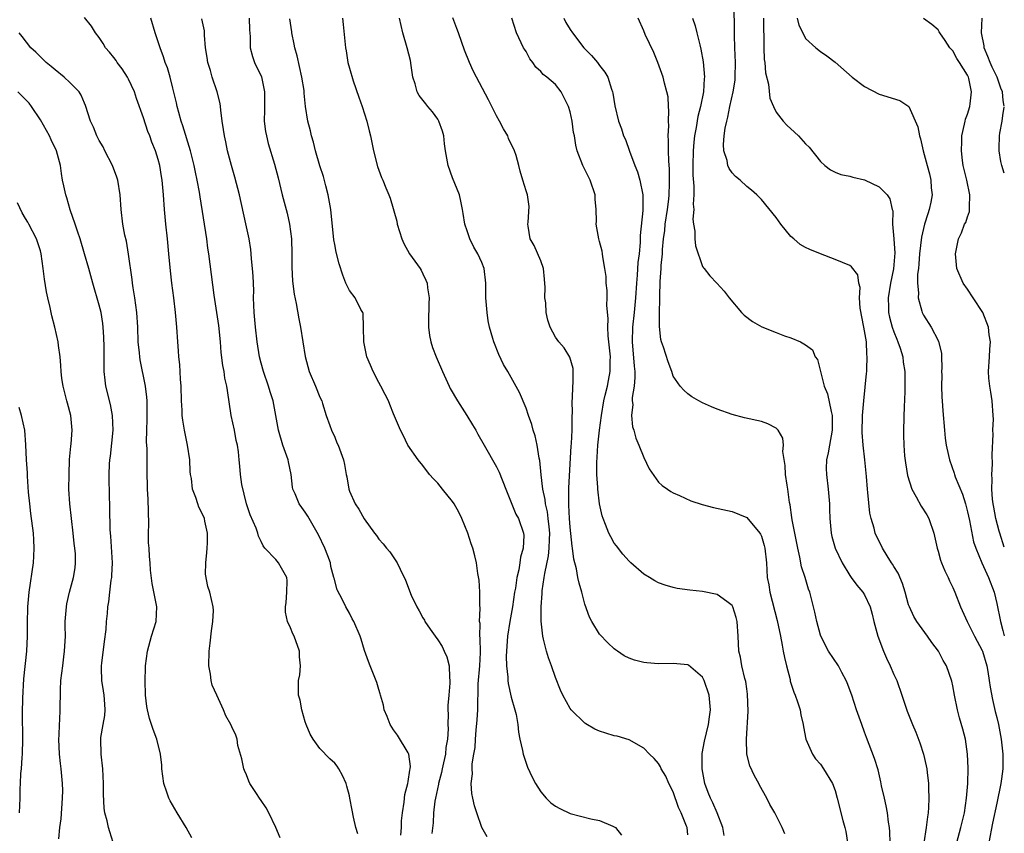
# Model space of a CAD drawing. Units: inches. Extents: x 2626159 to 2628000, y 1434000 to 1437000.
# Drawn here: x 2627866 to 2628000, y 1434822 to 1434933 of the extents above; entities that cross this region are included whole.
import ezdxf

# ---------------------------------------------------------------- set-up
doc = ezdxf.new("R2010")
doc.units = ezdxf.units.IN
doc.header["$MEASUREMENT"] = 0
doc.layers.add('LD26251434_2ft', color=207, linetype='Continuous')

msp = doc.modelspace()

# ---------------------------------------------------------------- linework, layer by layer
at = {"layer": 'LD26251434_2ft'}
for points, elevation in [([(2627993.57, 1434821), (2627994.11, 1434823), (2627994.57, 1434825), (2627994.88, 1434827), (2627995.05, 1434829), (2627995.1, 1434831.1), (2627995.02, 1434833), (2627994.72, 1434835), (2627994.37, 1434836.37), (2627993.93, 1434837.93), (2627993.62, 1434839), (2627993.21, 1434841), (2627993, 1434842.28), (2627992.89, 1434842.89), (2627992.15, 1434845), (2627991.7, 1434845.7), (2627991.04, 1434847), (2627990.14, 1434848.14), (2627989.57, 1434849), (2627988.13, 1434851), (2627987.7, 1434851.7), (2627987.1, 1434853), (2627987, 1434853.28), (2627986.52, 1434855), (2627986.16, 1434856.16), (2627985.56, 1434857.56), (2627985, 1434858.49), (2627984.82, 1434858.82), (2627984.68, 1434859), (2627984.08, 1434859.92), (2627983.43, 1434861), (2627983.31, 1434861.31), (2627983, 1434861.89), (2627982.47, 1434863), (2627982.32, 1434863.69), (2627981.92, 1434865), (2627981.73, 1434865.73), (2627981.46, 1434868.54), (2627981.39, 1434869), (2627981.27, 1434870.73), (2627981.06, 1434873), (2627980.81, 1434875), (2627980.68, 1434876.68), (2627980.75, 1434879), (2627980.91, 1434881), (2627981.29, 1434884.71), (2627981.31, 1434885), (2627981.3, 1434885.3), (2627981.38, 1434887), (2627981.33, 1434887.33), (2627981.25, 1434889), (2627980.9, 1434891), (2627980.39, 1434893.61), (2627980.32, 1434895), (2627980.42, 1434896.42), (2627980.23, 1434897), (2627980.11, 1434898.11), (2627979.23, 1434899.23), (2627979, 1434899.39), (2627977, 1434900.2), (2627975, 1434900.96), (2627973.58, 1434901.58), (2627973, 1434901.86), (2627972.27, 1434902.27), (2627971.38, 1434903), (2627971, 1434903.33), (2627969.64, 1434905), (2627969, 1434905.92), (2627967, 1434908.38), (2627966.37, 1434909), (2627965.63, 1434909.63), (2627965, 1434910.15), (2627964.1, 1434911), (2627963.49, 1434911.49), (2627963, 1434912.01), (2627962.59, 1434912.59), (2627962.44, 1434913), (2627962.32, 1434913.68), (2627961.88, 1434915), (2627961.82, 1434915.82), (2627961.92, 1434917), (2627962.06, 1434918.06), (2627962.28, 1434919), (2627962.44, 1434919.56), (2627962.72, 1434921), (2627963.16, 1434923), (2627963.41, 1434924.59), (2627963.44, 1434925), (2627963.47, 1434927), (2627963.38, 1434929), (2627963.32, 1434930.68), (2627963.33, 1434931.33), (2627963.28, 1434934.72)], 9898), ([(2627901.59, 1434821.59), (2627900.99, 1434823), (2627900.05, 1434825), (2627899.69, 1434825.69), (2627899, 1434826.7), (2627898.77, 1434827), (2627898.38, 1434827.62), (2627897.47, 1434829), (2627897.32, 1434829.32), (2627897, 1434830.19), (2627896.75, 1434830.75), (2627896.66, 1434831), (2627896.37, 1434832.37), (2627895.84, 1434834.16), (2627895.73, 1434835), (2627895.55, 1434835.55), (2627895, 1434836.7), (2627894.87, 1434837), (2627894.19, 1434838.19), (2627893.89, 1434839), (2627893, 1434841), (2627892.37, 1434842.37), (2627892.23, 1434843), (2627892.14, 1434843.86), (2627891.9, 1434845), (2627891.93, 1434847), (2627892.08, 1434848.08), (2627892.25, 1434849.75), (2627892.46, 1434851), (2627892.52, 1434852.52), (2627892.49, 1434853), (2627892.01, 1434855), (2627891.75, 1434855.75), (2627891.45, 1434857.45), (2627891.47, 1434859), (2627891.63, 1434860.37), (2627891.68, 1434861), (2627891.72, 1434861.72), (2627891.73, 1434863), (2627891.36, 1434864.64), (2627891.3, 1434865), (2627891, 1434865.7), (2627890.55, 1434866.55), (2627890.38, 1434867), (2627890.14, 1434867.86), (2627889.67, 1434869), (2627889.55, 1434870.45), (2627889.42, 1434871), (2627889.38, 1434871.38), (2627889.3, 1434873), (2627889, 1434875), (2627888.58, 1434877), (2627888.36, 1434878.36), (2627888.29, 1434879), (2627888.28, 1434879.72), (2627888.2, 1434881), (2627888.14, 1434883), (2627888.05, 1434883.95), (2627887.95, 1434885.95), (2627887.83, 1434887), (2627887.79, 1434887.79), (2627887.68, 1434889), (2627887.54, 1434891), (2627887.36, 1434893), (2627887.13, 1434895), (2627886.86, 1434897), (2627886.67, 1434898.67), (2627886.48, 1434901), (2627886.29, 1434903), (2627886.06, 1434905), (2627885.87, 1434907), (2627885.74, 1434909), (2627885.56, 1434911), (2627885.47, 1434911.47), (2627885.23, 1434913), (2627885, 1434913.81), (2627884.63, 1434915), (2627884.15, 1434916.15), (2627883.87, 1434917), (2627883.62, 1434917.62), (2627883, 1434919.48), (2627882.08, 1434922.08), (2627881.78, 1434923), (2627881, 1434924.73), (2627880.86, 1434925), (2627880.13, 1434926.13), (2627879.45, 1434927), (2627879.28, 1434927.28), (2627879, 1434927.67), (2627878.4, 1434928.4), (2627877.84, 1434929), (2627877.55, 1434929.55), (2627877, 1434930.38), (2627876.51, 1434931), (2627875.94, 1434931.94), (2627875, 1434933.12)], 9922), ([(2627912.15, 1434822.15), (2627911.89, 1434823), (2627911.56, 1434824.44), (2627911.37, 1434825.37), (2627911.07, 1434827), (2627911, 1434827.3), (2627910.63, 1434828.63), (2627910.54, 1434829), (2627910.08, 1434830.08), (2627909.58, 1434831), (2627909.35, 1434831.35), (2627909, 1434831.74), (2627908.36, 1434832.36), (2627907, 1434833.74), (2627906.07, 1434835), (2627905.68, 1434835.68), (2627905.13, 1434837), (2627905, 1434837.38), (2627904.55, 1434839), (2627904.32, 1434840.32), (2627904.06, 1434841), (2627904.08, 1434842.08), (2627904.07, 1434843), (2627904.25, 1434843.75), (2627904.37, 1434845), (2627904.23, 1434846.23), (2627904.21, 1434847), (2627903.5, 1434849), (2627903.33, 1434849.34), (2627903, 1434850.17), (2627902.6, 1434851), (2627902.3, 1434852.3), (2627902.33, 1434853), (2627902.4, 1434853.6), (2627902.51, 1434855), (2627902.56, 1434856.56), (2627902.49, 1434857), (2627901.75, 1434858.25), (2627901.38, 1434859), (2627901, 1434859.43), (2627899.49, 1434861), (2627899.28, 1434861.28), (2627899, 1434861.88), (2627898.63, 1434862.63), (2627898.56, 1434863), (2627898.32, 1434863.68), (2627897.53, 1434865.53), (2627897.03, 1434867), (2627896.38, 1434869.62), (2627896.21, 1434871), (2627896.13, 1434872.13), (2627896, 1434873), (2627895.93, 1434874.07), (2627895.77, 1434875), (2627895.6, 1434875.6), (2627895.38, 1434877), (2627894.94, 1434879), (2627894.42, 1434882.42), (2627894.36, 1434883), (2627894.09, 1434884.09), (2627893.97, 1434885), (2627893.8, 1434885.8), (2627893.59, 1434887.59), (2627893.49, 1434889), (2627893.25, 1434891.25), (2627892.64, 1434895.36), (2627891.89, 1434901), (2627891.77, 1434901.77), (2627891.61, 1434903), (2627890.71, 1434908.71), (2627890.62, 1434909.38), (2627890.31, 1434911), (2627890.07, 1434912.07), (2627889.89, 1434913), (2627889.39, 1434915), (2627888.38, 1434918.38), (2627888.15, 1434919), (2627887.8, 1434920.2), (2627887.6, 1434921), (2627887.49, 1434921.49), (2627887, 1434923.52), (2627886.62, 1434925), (2627886.26, 1434926.26), (2627885.97, 1434927), (2627885.75, 1434927.75), (2627885.27, 1434929), (2627884.62, 1434931), (2627884, 1434933)], 9920), ([(2627917.99, 1434821.99), (2627918.06, 1434823), (2627918.09, 1434823.91), (2627918.21, 1434825), (2627918.44, 1434826.44), (2627918.51, 1434827.49), (2627918.95, 1434829), (2627919, 1434829.26), (2627919.2, 1434830.8), (2627919.26, 1434831), (2627919.29, 1434831.29), (2627919.06, 1434833), (2627919, 1434833.16), (2627917.55, 1434835.55), (2627917, 1434836.28), (2627916.52, 1434837), (2627916.11, 1434838.11), (2627915.72, 1434839), (2627915.64, 1434839.64), (2627915.22, 1434841), (2627915.2, 1434841.2), (2627915, 1434841.78), (2627914.74, 1434842.74), (2627914.35, 1434843.65), (2627913.83, 1434845), (2627913.58, 1434845.58), (2627913.06, 1434847.06), (2627912.59, 1434848.59), (2627912.47, 1434849), (2627911.62, 1434851), (2627911.39, 1434851.39), (2627911, 1434852.14), (2627910.5, 1434853), (2627910.05, 1434853.95), (2627909.33, 1434855.33), (2627908.91, 1434856.91), (2627908.9, 1434857), (2627908.49, 1434858.49), (2627908.41, 1434859), (2627908.08, 1434859.92), (2627907.67, 1434861), (2627906.79, 1434862.79), (2627905.33, 1434865.33), (2627905, 1434865.86), (2627904.52, 1434866.52), (2627904.18, 1434867), (2627903.63, 1434868.37), (2627903.33, 1434869), (2627903.26, 1434869.26), (2627903.08, 1434871), (2627902.71, 1434872.71), (2627902.67, 1434873), (2627902.51, 1434873.49), (2627901.96, 1434875), (2627901.37, 1434877), (2627901.02, 1434879), (2627900.64, 1434881), (2627900.23, 1434882.23), (2627900.02, 1434883), (2627899.31, 1434885), (2627899, 1434886.14), (2627898.78, 1434887), (2627898.47, 1434889), (2627898.23, 1434891), (2627898.05, 1434893), (2627897.98, 1434895), (2627897.99, 1434895.99), (2627897.94, 1434897.94), (2627897.85, 1434899), (2627897.69, 1434900.31), (2627897.65, 1434901), (2627897.59, 1434901.59), (2627897.36, 1434903), (2627896.94, 1434905.06), (2627896.06, 1434909), (2627895.42, 1434911.42), (2627894.96, 1434913), (2627894.44, 1434915), (2627894.2, 1434916.2), (2627894.01, 1434917), (2627893.9, 1434917.9), (2627893.71, 1434919), (2627893.51, 1434920.49), (2627893.48, 1434921), (2627893.42, 1434921.42), (2627893.05, 1434923), (2627892.36, 1434925), (2627892.11, 1434925.89), (2627891.76, 1434927), (2627891.67, 1434927.67), (2627891.46, 1434929), (2627891.3, 1434930.7), (2627891.31, 1434931), (2627891.29, 1434931.29), (2627890.94, 1434932.94)], 9918), ([(2627897.39, 1434933), (2627897.41, 1434931.41), (2627897.5, 1434930.5), (2627897.51, 1434929), (2627897.82, 1434927.82), (2627898.11, 1434927), (2627899.04, 1434925.04), (2627899.47, 1434923), (2627899.44, 1434921), (2627899.46, 1434920.54), (2627899.43, 1434919), (2627899.6, 1434917.6), (2627899.73, 1434917), (2627899.98, 1434915.98), (2627900.82, 1434913.18), (2627901.3, 1434911.3), (2627901.87, 1434909), (2627902.52, 1434906.52), (2627902.84, 1434905), (2627903.11, 1434903), (2627903.19, 1434901), (2627903.18, 1434899.18), (2627903.28, 1434897.28), (2627903.5, 1434895.5), (2627903.78, 1434894.22), (2627904.14, 1434892.14), (2627904.37, 1434891), (2627904.98, 1434887.02), (2627905.55, 1434885), (2627906.41, 1434883), (2627907, 1434881.52), (2627907.23, 1434881), (2627907.36, 1434880.64), (2627907.84, 1434879), (2627908.35, 1434877.65), (2627908.55, 1434877), (2627909, 1434876.05), (2627909.31, 1434875.31), (2627909.47, 1434875), (2627910.19, 1434873), (2627910.33, 1434872.33), (2627910.58, 1434871), (2627910.66, 1434870.66), (2627910.91, 1434869), (2627911, 1434868.74), (2627911.77, 1434867), (2627912.29, 1434866.29), (2627913, 1434864.95), (2627914.41, 1434863), (2627914.68, 1434862.68), (2627915, 1434862.22), (2627915.59, 1434861.59), (2627916.04, 1434861), (2627916.49, 1434860.49), (2627917.49, 1434859), (2627917.88, 1434858.12), (2627918.61, 1434856.61), (2627919.41, 1434854.59), (2627920.16, 1434853), (2627920.48, 1434852.48), (2627921, 1434851.5), (2627921.19, 1434851.19), (2627921.27, 1434851), (2627921.99, 1434849.99), (2627922.65, 1434849), (2627923, 1434848.51), (2627923.6, 1434847.6), (2627923.89, 1434847), (2627924.22, 1434846.22), (2627924.55, 1434845), (2627924.6, 1434843.4), (2627924.64, 1434843), (2627924.63, 1434842.63), (2627924.49, 1434841), (2627924.39, 1434839.61), (2627924.38, 1434839), (2627924.42, 1434838.42), (2627924.38, 1434837), (2627924.41, 1434836.41), (2627924.32, 1434835), (2627924.12, 1434833.88), (2627924.05, 1434833), (2627923.79, 1434831.79), (2627923.6, 1434831), (2627923.5, 1434830.5), (2627923.1, 1434829), (2627923.09, 1434828.91), (2627922.68, 1434827), (2627922.61, 1434826.61), (2627922.42, 1434825), (2627922.36, 1434823.64), (2627922.2, 1434822.2)], 9916), ([(2627929.73, 1434821.73), (2627929.01, 1434823), (2627928.3, 1434825), (2627927.99, 1434825.98), (2627927.79, 1434827), (2627927.65, 1434827.65), (2627927.54, 1434829), (2627927.71, 1434830.29), (2627927.66, 1434831), (2627927.68, 1434831.68), (2627927.93, 1434833), (2627928.08, 1434833.91), (2627928.14, 1434835), (2627928.23, 1434836.23), (2627928.36, 1434837.64), (2627928.45, 1434839), (2627928.45, 1434840.45), (2627928.48, 1434841), (2627928.52, 1434842.52), (2627928.71, 1434845), (2627928.8, 1434846.8), (2627928.78, 1434848.78), (2627928.74, 1434849), (2627928.75, 1434850.75), (2627928.7, 1434851), (2627928.79, 1434852.79), (2627928.73, 1434853.27), (2627928.73, 1434855), (2627928.62, 1434856.62), (2627928.47, 1434857.53), (2627928.26, 1434859), (2627928.04, 1434859.96), (2627927.78, 1434861), (2627927.56, 1434861.56), (2627927.11, 1434863), (2627926.29, 1434865), (2627925.87, 1434865.87), (2627925.22, 1434867), (2627925, 1434867.33), (2627923.64, 1434869), (2627923, 1434869.83), (2627922.42, 1434870.42), (2627921.9, 1434871), (2627921, 1434872.21), (2627920.35, 1434873), (2627918.96, 1434875), (2627918.32, 1434876.32), (2627917.94, 1434877), (2627917, 1434879.22), (2627916.51, 1434880.51), (2627916.3, 1434881), (2627915.85, 1434881.85), (2627915.27, 1434883), (2627915, 1434883.48), (2627914.22, 1434885), (2627913.87, 1434885.87), (2627913.38, 1434887), (2627912.96, 1434889.04), (2627912.93, 1434891), (2627912.86, 1434892.86), (2627912.82, 1434893), (2627912.57, 1434893.43), (2627911.77, 1434895), (2627911, 1434895.98), (2627910.52, 1434897), (2627910.09, 1434898.09), (2627909.63, 1434899.63), (2627909.21, 1434901.21), (2627909, 1434902.24), (2627908.89, 1434902.89), (2627908.47, 1434907), (2627908.12, 1434909), (2627907.78, 1434910.22), (2627907.47, 1434911.47), (2627907, 1434912.93), (2627906.41, 1434915), (2627906.14, 1434916.14), (2627905.84, 1434917), (2627905.72, 1434917.72), (2627905.34, 1434919), (2627905.02, 1434921.02), (2627904.84, 1434922.84), (2627904.83, 1434923.17), (2627904.54, 1434925), (2627903.88, 1434927.88), (2627903.57, 1434929), (2627903.5, 1434929.5), (2627903.18, 1434931), (2627903.16, 1434931.16), (2627902.91, 1434932.91)], 9914), ([(2627910.06, 1434933), (2627910.13, 1434932.13), (2627910.33, 1434930.33), (2627910.45, 1434929), (2627910.55, 1434928.55), (2627910.78, 1434927), (2627911, 1434926.2), (2627911.5, 1434924.5), (2627912.27, 1434922.27), (2627912.72, 1434921), (2627913.37, 1434919), (2627913.68, 1434917.68), (2627913.87, 1434917), (2627914.27, 1434915), (2627914.84, 1434912.84), (2627915.36, 1434911.36), (2627915.53, 1434911), (2627915.94, 1434909.94), (2627916.35, 1434909), (2627916.53, 1434908.53), (2627917.44, 1434905.44), (2627917.5, 1434905), (2627918.13, 1434903), (2627918.38, 1434902.38), (2627919.18, 1434901), (2627920.6, 1434899), (2627920.76, 1434898.76), (2627921, 1434898.28), (2627921.4, 1434897.4), (2627921.55, 1434897), (2627921.62, 1434896.38), (2627921.82, 1434895), (2627921.78, 1434894.22), (2627921.75, 1434891.75), (2627921.76, 1434891), (2627921.88, 1434889.88), (2627922.05, 1434889), (2627922.27, 1434888.27), (2627922.77, 1434887), (2627923.65, 1434885), (2627924.55, 1434883), (2627924.7, 1434882.7), (2627925.67, 1434881), (2627926.96, 1434879), (2627927.73, 1434877.73), (2627928.2, 1434877), (2627928.47, 1434876.47), (2627929.33, 1434875), (2627931, 1434872.02), (2627931.33, 1434871.33), (2627932.25, 1434869), (2627933, 1434867.2), (2627933.62, 1434865.62), (2627933.97, 1434865), (2627934.66, 1434863), (2627934.69, 1434862.69), (2627934.62, 1434861), (2627934.25, 1434859.75), (2627934.17, 1434859), (2627934.02, 1434858.02), (2627933.75, 1434857), (2627933.55, 1434855.55), (2627933.44, 1434855), (2627933.15, 1434853), (2627932.78, 1434851), (2627932.49, 1434849), (2627932.32, 1434846.32), (2627932.36, 1434845), (2627932.53, 1434843.47), (2627932.52, 1434843), (2627932.57, 1434842.57), (2627933, 1434840.74), (2627933.5, 1434839), (2627933.64, 1434838.36), (2627933.88, 1434837), (2627933.99, 1434835.99), (2627934.18, 1434835), (2627934.54, 1434833.46), (2627934.61, 1434833), (2627934.69, 1434832.69), (2627935.22, 1434831.22), (2627935.85, 1434829.85), (2627936.31, 1434829), (2627937, 1434827.88), (2627937.73, 1434827), (2627938.39, 1434826.39), (2627939, 1434825.93), (2627939.6, 1434825.6), (2627941, 1434824.92), (2627943.81, 1434824.19), (2627945, 1434823.97), (2627946.82, 1434823.18), (2627947, 1434823.12), (2627947.14, 1434823), (2627947.97, 1434821.97)], 9912), ([(2627957, 1434822.01), (2627956.88, 1434823), (2627956.82, 1434823.18), (2627956.08, 1434825), (2627955.72, 1434825.72), (2627955, 1434827.85), (2627954.43, 1434829), (2627953.98, 1434829.98), (2627953.39, 1434831), (2627953.28, 1434831.28), (2627953, 1434831.72), (2627952.41, 1434832.41), (2627951.79, 1434833), (2627951, 1434833.81), (2627949, 1434834.92), (2627947.41, 1434835.41), (2627947, 1434835.49), (2627945.83, 1434835.83), (2627945, 1434836.1), (2627944.37, 1434836.37), (2627943.11, 1434837.12), (2627943, 1434837.2), (2627941.14, 1434839), (2627941, 1434839.2), (2627940.02, 1434841), (2627939.68, 1434841.68), (2627939, 1434843.41), (2627938.45, 1434845), (2627938.06, 1434846.06), (2627937.77, 1434847), (2627937.38, 1434848.62), (2627937.27, 1434849), (2627937.04, 1434851.04), (2627937.04, 1434853), (2627937.2, 1434854.8), (2627937.19, 1434855.19), (2627937.49, 1434857), (2627937.54, 1434857.54), (2627938.05, 1434859.95), (2627938.14, 1434861), (2627938.17, 1434862.17), (2627938.22, 1434863), (2627938.13, 1434863.87), (2627938.03, 1434865), (2627937.93, 1434865.93), (2627937.66, 1434867), (2627937.61, 1434867.61), (2627937.29, 1434869), (2627937.06, 1434870.94), (2627936.88, 1434872.88), (2627936.81, 1434873.19), (2627936.52, 1434875), (2627936.24, 1434876.24), (2627935.98, 1434877), (2627935.78, 1434877.78), (2627935.33, 1434879), (2627935, 1434880), (2627934.13, 1434882.13), (2627932.53, 1434885), (2627931.96, 1434885.96), (2627931.31, 1434887.31), (2627930.63, 1434889), (2627930.51, 1434889.49), (2627930.04, 1434891), (2627929.86, 1434891.86), (2627929.71, 1434893), (2627929.56, 1434895), (2627929.53, 1434896.47), (2627929.54, 1434897), (2627929.32, 1434899), (2627929, 1434899.8), (2627928.47, 1434901), (2627927.9, 1434901.9), (2627927.37, 1434903), (2627927, 1434904.12), (2627926.68, 1434905), (2627926.48, 1434906.48), (2627926.38, 1434907), (2627926.15, 1434908.15), (2627925.94, 1434909), (2627925, 1434911.31), (2627924.42, 1434913), (2627924.06, 1434915), (2627923.94, 1434915.94), (2627923.84, 1434917), (2627923.66, 1434917.66), (2627923.17, 1434919), (2627923, 1434919.28), (2627922.3, 1434920.3), (2627921.66, 1434921), (2627921.38, 1434921.38), (2627920.48, 1434922.48), (2627920.19, 1434923), (2627919.93, 1434924.07), (2627919.63, 1434925), (2627919.41, 1434926.59), (2627919.28, 1434927.28), (2627918.86, 1434929), (2627918.28, 1434931), (2627918.02, 1434932.02), (2627917.79, 1434933)], 9910), ([(2627961.91, 1434821.91), (2627961.74, 1434823), (2627960.99, 1434825), (2627960.38, 1434826.38), (2627960.05, 1434827), (2627959.77, 1434827.77), (2627959.28, 1434829), (2627958.93, 1434831), (2627958.94, 1434833.06), (2627959.26, 1434834.74), (2627959.8, 1434837), (2627959.93, 1434838.07), (2627960.07, 1434839), (2627960, 1434840), (2627959.9, 1434841), (2627959.23, 1434843), (2627959, 1434843.45), (2627957.07, 1434845.07), (2627957, 1434845.12), (2627955, 1434845.3), (2627953, 1434845.27), (2627951.4, 1434845.4), (2627951, 1434845.46), (2627949.76, 1434845.76), (2627949, 1434846.04), (2627948.36, 1434846.36), (2627947.42, 1434847), (2627947.16, 1434847.16), (2627947, 1434847.29), (2627946.1, 1434848.1), (2627945, 1434849.28), (2627943.96, 1434851), (2627943.62, 1434851.62), (2627943, 1434853.37), (2627942.57, 1434855), (2627942.21, 1434856.21), (2627942.05, 1434857), (2627941.85, 1434858.15), (2627941.48, 1434859.48), (2627941.33, 1434861), (2627941.27, 1434861.27), (2627941, 1434863.84), (2627940.91, 1434865), (2627940.84, 1434866.84), (2627940.82, 1434867), (2627940.84, 1434868.84), (2627940.82, 1434869.18), (2627941.15, 1434874.85), (2627941.19, 1434875.19), (2627941.25, 1434877), (2627941.28, 1434877.28), (2627941.28, 1434879), (2627941.31, 1434879.31), (2627941.28, 1434881), (2627941.33, 1434881.33), (2627941.35, 1434883), (2627941.43, 1434883.42), (2627941.39, 1434885), (2627941.39, 1434885.39), (2627940.96, 1434886.96), (2627940.2, 1434888.21), (2627939.46, 1434889), (2627939, 1434889.66), (2627938.29, 1434891), (2627937.98, 1434891.98), (2627937.76, 1434893), (2627937.68, 1434894.32), (2627937.58, 1434895), (2627937.6, 1434896.4), (2627937.52, 1434897.52), (2627937.37, 1434899), (2627937, 1434900.02), (2627936.1, 1434902.1), (2627935.58, 1434903), (2627935.28, 1434904.72), (2627935.24, 1434905), (2627935.29, 1434905.29), (2627935.41, 1434907.41), (2627935.2, 1434909), (2627935, 1434909.53), (2627934.58, 1434911), (2627934.2, 1434912.2), (2627934.02, 1434913), (2627933.64, 1434914.36), (2627933.43, 1434915), (2627932.64, 1434916.64), (2627932.51, 1434917), (2627931.96, 1434917.96), (2627931.41, 1434919), (2627931, 1434919.74), (2627929.9, 1434921.9), (2627928.25, 1434925), (2627927.84, 1434925.84), (2627927.3, 1434927), (2627926.65, 1434928.65), (2627926.3, 1434929.7), (2627925.84, 1434931), (2627925.61, 1434931.61), (2627925.05, 1434933.05)], 9908), ([(2627970.17, 1434822.17), (2627969.81, 1434823), (2627968.82, 1434825), (2627968.14, 1434826.14), (2627967.75, 1434827), (2627966.75, 1434828.75), (2627966.63, 1434829), (2627966.03, 1434830.03), (2627965.41, 1434831.41), (2627965.03, 1434833), (2627964.95, 1434835), (2627965.17, 1434838.83), (2627965.12, 1434841.12), (2627965, 1434841.86), (2627964.87, 1434842.87), (2627964.75, 1434843.25), (2627964.33, 1434845), (2627964.15, 1434846.15), (2627963.93, 1434847), (2627963.83, 1434849), (2627963.71, 1434851), (2627963.56, 1434851.56), (2627963.12, 1434853), (2627963, 1434853.2), (2627962.29, 1434853.71), (2627961, 1434854.7), (2627959, 1434855.11), (2627957.27, 1434855.27), (2627955.52, 1434855.52), (2627955, 1434855.65), (2627953.93, 1434855.93), (2627953, 1434856.28), (2627952.52, 1434856.52), (2627951.76, 1434857), (2627951, 1434857.45), (2627949.26, 1434859), (2627949, 1434859.21), (2627948.16, 1434860.16), (2627947.28, 1434861.28), (2627947, 1434861.67), (2627946.51, 1434862.51), (2627946.27, 1434863), (2627945.81, 1434864.19), (2627945.47, 1434865), (2627945.36, 1434865.36), (2627944.99, 1434866.99), (2627944.76, 1434869), (2627944.76, 1434869.24), (2627944.63, 1434871), (2627944.61, 1434872.61), (2627944.67, 1434873.33), (2627944.78, 1434875), (2627945, 1434877), (2627945.25, 1434879), (2627945.57, 1434881), (2627945.77, 1434881.77), (2627946.06, 1434883), (2627946.22, 1434883.78), (2627946.45, 1434885), (2627946.44, 1434886.44), (2627946.47, 1434887), (2627946.27, 1434889), (2627946.17, 1434889.83), (2627946.13, 1434891), (2627946.17, 1434892.17), (2627945.98, 1434894.02), (2627946.02, 1434895), (2627946.02, 1434896.02), (2627945.89, 1434897), (2627945.88, 1434897.88), (2627945.71, 1434899), (2627945.43, 1434900.57), (2627945.41, 1434901), (2627945.36, 1434901.36), (2627945, 1434902.68), (2627944.9, 1434903), (2627944.54, 1434905), (2627944.59, 1434905.41), (2627944.55, 1434907), (2627944.4, 1434908.4), (2627944.4, 1434909), (2627943.74, 1434911), (2627942.72, 1434913), (2627941.96, 1434915), (2627941.75, 1434915.75), (2627941.57, 1434917), (2627941.46, 1434917.46), (2627941.26, 1434919), (2627941, 1434920.3), (2627940.79, 1434921), (2627939.8, 1434923), (2627939, 1434924.01), (2627937.85, 1434925), (2627937.34, 1434925.34), (2627937, 1434925.76), (2627936.34, 1434926.34), (2627935.93, 1434927), (2627935.5, 1434927.5), (2627935, 1434928.46), (2627934.78, 1434928.78), (2627934.67, 1434929), (2627933.72, 1434931), (2627933.06, 1434933)], 9906), ([(2627940.14, 1434933), (2627940.42, 1434932.42), (2627941, 1434931.45), (2627941.3, 1434931), (2627942.88, 1434929), (2627943.92, 1434927.92), (2627944.72, 1434927), (2627945, 1434926.6), (2627945.69, 1434925.69), (2627946.1, 1434925), (2627946.62, 1434923.38), (2627946.76, 1434923), (2627946.81, 1434922.81), (2627947.08, 1434921.08), (2627947.58, 1434919), (2627947.97, 1434917.97), (2627948.27, 1434917), (2627948.51, 1434916.51), (2627949.07, 1434914.93), (2627949.79, 1434913), (2627950.14, 1434912.14), (2627950.45, 1434911), (2627950.87, 1434909), (2627950.88, 1434908.88), (2627950.88, 1434906.88), (2627950.53, 1434903.47), (2627950.51, 1434902.51), (2627950.36, 1434901), (2627950.21, 1434899.79), (2627950.1, 1434898.1), (2627950, 1434897), (2627949.9, 1434895), (2627949.71, 1434893), (2627949.47, 1434891), (2627949.41, 1434889), (2627949.7, 1434885.7), (2627949.79, 1434885), (2627949.81, 1434884.19), (2627949.72, 1434883), (2627949.44, 1434881.44), (2627949.44, 1434881), (2627949.5, 1434880.5), (2627949.32, 1434879), (2627949.48, 1434877.48), (2627949.66, 1434877), (2627949.92, 1434875.92), (2627950.33, 1434875), (2627951, 1434873.28), (2627951.74, 1434871.74), (2627953, 1434869.97), (2627953.5, 1434869.5), (2627954.25, 1434869), (2627954.69, 1434868.69), (2627955, 1434868.51), (2627955.85, 1434868.15), (2627957.42, 1434867.42), (2627958.93, 1434866.93), (2627960.49, 1434866.49), (2627963, 1434865.96), (2627965, 1434865.17), (2627966.77, 1434863), (2627966.86, 1434862.86), (2627967, 1434862.61), (2627967.36, 1434861.36), (2627967.45, 1434861), (2627967.66, 1434859), (2627967.78, 1434857), (2627967.99, 1434855.99), (2627968.15, 1434855), (2627969.14, 1434851.14), (2627969.59, 1434849), (2627969.79, 1434847.79), (2627969.96, 1434847), (2627970.11, 1434846.11), (2627970.38, 1434845), (2627970.88, 1434843.12), (2627970.91, 1434842.91), (2627971.4, 1434841.4), (2627971.59, 1434841), (2627971.91, 1434840.09), (2627972.24, 1434839), (2627972.33, 1434838.33), (2627972.65, 1434837), (2627972.69, 1434836.69), (2627973.04, 1434835.04), (2627973.95, 1434833), (2627974.35, 1434832.35), (2627975, 1434831.63), (2627975.42, 1434831), (2627976.64, 1434829), (2627977, 1434828.05), (2627977.29, 1434827), (2627978.04, 1434823.96), (2627978.32, 1434823), (2627978.45, 1434822.45), (2627978.68, 1434821)], 9904), ([(2627984.48, 1434821), (2627984.43, 1434822.43), (2627984.39, 1434823), (2627984.27, 1434823.73), (2627984.13, 1434825), (2627983.96, 1434825.96), (2627983.7, 1434827), (2627983.32, 1434828.68), (2627983.23, 1434829.23), (2627982.85, 1434830.85), (2627982.38, 1434832.38), (2627981.25, 1434835.25), (2627981, 1434835.98), (2627980.62, 1434837), (2627979.92, 1434839), (2627979.26, 1434841), (2627978.66, 1434842.66), (2627978.51, 1434843), (2627977.93, 1434844.07), (2627977.45, 1434845), (2627976.11, 1434847), (2627975.05, 1434849), (2627975, 1434849.16), (2627974.53, 1434851), (2627974.27, 1434852.27), (2627974.09, 1434853), (2627973.56, 1434855), (2627973.41, 1434855.41), (2627972.92, 1434857), (2627972.46, 1434858.46), (2627972.23, 1434859.77), (2627971.92, 1434861), (2627971.16, 1434864.84), (2627971.13, 1434865.13), (2627970.88, 1434866.88), (2627970.81, 1434867.19), (2627970.58, 1434869), (2627970.48, 1434869.52), (2627970.28, 1434871), (2627970.23, 1434872.23), (2627969.9, 1434874.1), (2627969.99, 1434875), (2627969.92, 1434875.92), (2627969.29, 1434877), (2627969, 1434877.31), (2627967.88, 1434877.88), (2627967, 1434878.19), (2627964.68, 1434878.68), (2627963, 1434879.15), (2627961, 1434879.87), (2627960.19, 1434880.19), (2627959, 1434880.75), (2627958.5, 1434881), (2627957.55, 1434881.55), (2627957, 1434881.95), (2627956.45, 1434882.45), (2627955.96, 1434883), (2627955, 1434884.37), (2627954.8, 1434885), (2627954.32, 1434886.32), (2627953.69, 1434888.31), (2627953.43, 1434889), (2627953.33, 1434889.33), (2627953.12, 1434891.12), (2627953.14, 1434893), (2627953.2, 1434894.8), (2627953.17, 1434895.17), (2627953.23, 1434897.23), (2627953.39, 1434899), (2627953.39, 1434899.4), (2627953.56, 1434901), (2627953.57, 1434901.57), (2627953.7, 1434903), (2627953.85, 1434904.15), (2627953.92, 1434905), (2627954.23, 1434907), (2627954.4, 1434908.4), (2627954.46, 1434909), (2627954.52, 1434910.52), (2627954.49, 1434912.49), (2627954.39, 1434913.61), (2627954.36, 1434915), (2627954.37, 1434916.37), (2627954.32, 1434917), (2627954.39, 1434918.39), (2627954.35, 1434919), (2627954.42, 1434920.42), (2627954.36, 1434921), (2627954.3, 1434922.3), (2627954.16, 1434923), (2627953.82, 1434924.18), (2627953.64, 1434925), (2627952.91, 1434927), (2627952.35, 1434928.35), (2627951.21, 1434930.79), (2627951, 1434931.3), (2627950.26, 1434933)], 9902), ([(2627957.64, 1434933), (2627957.99, 1434931.99), (2627958.23, 1434931), (2627958.6, 1434929.4), (2627958.78, 1434928.78), (2627959.08, 1434927.08), (2627959.24, 1434925), (2627959.21, 1434924.79), (2627959.1, 1434923), (2627958.72, 1434921), (2627958.37, 1434919.63), (2627958.14, 1434918.14), (2627957.92, 1434917), (2627957.82, 1434916.18), (2627957.72, 1434915), (2627957.69, 1434913), (2627957.69, 1434911.69), (2627957.81, 1434910.19), (2627957.79, 1434909), (2627957.71, 1434907.71), (2627957.79, 1434907), (2627957.68, 1434905.68), (2627957.78, 1434905), (2627957.95, 1434904.05), (2627957.94, 1434903), (2627958.05, 1434902.05), (2627959, 1434899.25), (2627959.1, 1434899.1), (2627959.19, 1434899), (2627960, 1434898), (2627960.94, 1434897), (2627961.91, 1434895.91), (2627962.61, 1434895), (2627964.3, 1434893), (2627964.66, 1434892.66), (2627965.79, 1434891.79), (2627967.05, 1434891.05), (2627969, 1434890.28), (2627970.15, 1434889.85), (2627971, 1434889.55), (2627972.31, 1434889), (2627973, 1434888.6), (2627973.94, 1434887.94), (2627974.28, 1434887), (2627974.6, 1434886.6), (2627975.53, 1434883), (2627975.97, 1434881.97), (2627976.45, 1434879.55), (2627976.62, 1434879), (2627976.6, 1434877.4), (2627976.62, 1434877), (2627976.23, 1434875), (2627976.06, 1434873.94), (2627975.83, 1434873), (2627975.81, 1434871.81), (2627975.82, 1434871), (2627976.07, 1434869), (2627976.23, 1434867), (2627976.26, 1434866.26), (2627976.27, 1434865), (2627976.45, 1434863), (2627976.56, 1434862.56), (2627977, 1434861), (2627977.95, 1434859), (2627979, 1434857.26), (2627979.11, 1434857.11), (2627979.2, 1434857), (2627979.94, 1434855.94), (2627980.77, 1434855), (2627981, 1434854.62), (2627981.75, 1434853), (2627982.02, 1434852.02), (2627982.25, 1434851), (2627982.79, 1434849), (2627983.56, 1434847), (2627984.01, 1434846.01), (2627984.49, 1434845), (2627985, 1434843.8), (2627985.38, 1434843), (2627986.08, 1434841), (2627986.3, 1434840.3), (2627986.81, 1434838.81), (2627987.53, 1434837), (2627987.97, 1434835.97), (2627988.52, 1434834.52), (2627989.02, 1434833), (2627989.39, 1434831.39), (2627989.46, 1434831), (2627989.5, 1434830.5), (2627989.69, 1434829), (2627989.69, 1434828.31), (2627989.75, 1434827), (2627989.72, 1434825.72), (2627989.65, 1434825), (2627989.54, 1434824.46), (2627989.4, 1434823), (2627989.08, 1434820.92)], 9900), ([(2627967.28, 1434933), (2627967.27, 1434931.27), (2627967.3, 1434930.7), (2627967.3, 1434929), (2627967.38, 1434927.38), (2627967.44, 1434927), (2627967.56, 1434925.56), (2627967.95, 1434924.05), (2627968.15, 1434922.15), (2627968.64, 1434921), (2627969, 1434920.25), (2627969.95, 1434919), (2627970.46, 1434918.46), (2627971.5, 1434917.5), (2627972.01, 1434917), (2627973, 1434915.92), (2627973.47, 1434915.47), (2627975, 1434913.51), (2627975.61, 1434913), (2627976.4, 1434912.4), (2627977, 1434912.1), (2627977.78, 1434911.78), (2627979, 1434911.52), (2627979.4, 1434911.4), (2627981.02, 1434911.02), (2627983, 1434910.1), (2627984.08, 1434909), (2627984.45, 1434908.45), (2627984.76, 1434907), (2627984.83, 1434906.83), (2627984.8, 1434905), (2627984.97, 1434903.03), (2627984.99, 1434902.99), (2627985.12, 1434901.12), (2627984.96, 1434898.96), (2627984.54, 1434897), (2627984.21, 1434895), (2627984.26, 1434893.74), (2627984.27, 1434893), (2627984.39, 1434892.39), (2627984.78, 1434891), (2627985, 1434890.36), (2627985.38, 1434889.38), (2627985.55, 1434889), (2627985.85, 1434888.15), (2627986.19, 1434887), (2627986.27, 1434886.27), (2627986.47, 1434885), (2627986.49, 1434883), (2627986.46, 1434882.46), (2627986.44, 1434881), (2627986.39, 1434880.39), (2627986.28, 1434877), (2627986.32, 1434876.32), (2627986.33, 1434875), (2627986.45, 1434873.55), (2627986.56, 1434872.56), (2627986.85, 1434870.85), (2627987.44, 1434869), (2627988.03, 1434867.97), (2627988.71, 1434866.71), (2627989.49, 1434865.49), (2627989.75, 1434865), (2627990.44, 1434863), (2627990.86, 1434861), (2627991, 1434860.58), (2627991.34, 1434859.34), (2627991.46, 1434859), (2627991.91, 1434857.91), (2627992.35, 1434857), (2627992.54, 1434856.54), (2627993, 1434855.62), (2627993.27, 1434855), (2627994.05, 1434853), (2627994.94, 1434851), (2627995.96, 1434849), (2627997, 1434847.08), (2627997.03, 1434847), (2627997.62, 1434845), (2627997.77, 1434844.23), (2627997.96, 1434843), (2627998.08, 1434842.08), (2627998.4, 1434840.4), (2627998.78, 1434838.78), (2627999, 1434837.95), (2627999.2, 1434837), (2627999.57, 1434835), (2627999.81, 1434833), (2627999.81, 1434831), (2627999.63, 1434829.63), (2627999.52, 1434829), (2627999, 1434826.32), (2627998.41, 1434823.59), (2627997.9, 1434821)], 9896), ([(2627971.85, 1434933), (2627972.07, 1434932.07), (2627972.6, 1434931), (2627973, 1434930.27), (2627974.4, 1434929), (2627975, 1434928.49), (2627975.88, 1434927.88), (2627977, 1434927.01), (2627979.32, 1434925), (2627981, 1434923.71), (2627983, 1434922.68), (2627985.8, 1434921.8), (2627987.01, 1434921.01), (2627988.24, 1434918.24), (2627988.46, 1434917), (2627988.61, 1434916.61), (2627988.97, 1434915), (2627989.5, 1434913), (2627989.84, 1434911.84), (2627990.02, 1434911), (2627990.07, 1434909.93), (2627990.18, 1434909), (2627990.01, 1434908.01), (2627989.79, 1434907), (2627989.59, 1434906.41), (2627989.16, 1434905), (2627988.74, 1434903.26), (2627988.48, 1434901), (2627988.39, 1434899.61), (2627988.32, 1434899), (2627988.2, 1434898.2), (2627988.19, 1434897), (2627988.34, 1434895.66), (2627988.29, 1434895), (2627988.81, 1434893.19), (2627988.84, 1434893), (2627989, 1434892.66), (2627990.07, 1434891), (2627991, 1434889.19), (2627991.07, 1434889.07), (2627991.48, 1434887.48), (2627991.46, 1434887), (2627991.5, 1434885.5), (2627991.47, 1434885), (2627991.49, 1434884.51), (2627991.46, 1434883), (2627991.52, 1434881.52), (2627991.57, 1434881), (2627991.65, 1434879.65), (2627991.85, 1434877), (2627991.95, 1434875.95), (2627992.11, 1434875), (2627992.43, 1434873.57), (2627992.54, 1434873), (2627993.19, 1434871.19), (2627993.23, 1434871), (2627993.34, 1434870.66), (2627994.3, 1434868.3), (2627994.71, 1434867), (2627995, 1434865.93), (2627995.27, 1434864.73), (2627995.83, 1434861.83), (2627996.14, 1434861), (2627996.96, 1434859), (2627997.85, 1434857), (2627998.6, 1434855), (2627999, 1434853.48), (2627999.49, 1434851), (2627999.81, 1434849.81), (2628000, 1434849.06)], 9894), ([(2628000, 1434861.11), (2627999.38, 1434863), (2627999.31, 1434863.3), (2627998.84, 1434865), (2627998.56, 1434866.56), (2627998.47, 1434867), (2627998.38, 1434867.62), (2627998.3, 1434869), (2627998.36, 1434870.36), (2627998.3, 1434871), (2627998.41, 1434872.41), (2627998.34, 1434873.66), (2627998.49, 1434876.49), (2627998.44, 1434877), (2627998.51, 1434878.51), (2627998.49, 1434879), (2627998.33, 1434881), (2627998.17, 1434882.17), (2627998.02, 1434883), (2627997.9, 1434884.1), (2627997.87, 1434885), (2627998, 1434887), (2627998.02, 1434888.02), (2627998.13, 1434889), (2627997.96, 1434889.96), (2627997.87, 1434891), (2627997.07, 1434893), (2627995.79, 1434895), (2627995, 1434896.2), (2627994.42, 1434897), (2627993.55, 1434899), (2627993.36, 1434901), (2627993.76, 1434903), (2627994.17, 1434903.83), (2627994.61, 1434905), (2627994.75, 1434905.25), (2627995, 1434906.02), (2627995.26, 1434906.73), (2627995.29, 1434907), (2627995.26, 1434907.26), (2627995.32, 1434909), (2627994.89, 1434911), (2627994.43, 1434913), (2627994.34, 1434913.66), (2627994.19, 1434915), (2627994.25, 1434916.25), (2627994.23, 1434917), (2627994.61, 1434918.61), (2627994.66, 1434919), (2627994.73, 1434919.27), (2627995, 1434919.96), (2627995.33, 1434921), (2627995.35, 1434921.35), (2627995.56, 1434923), (2627995.17, 1434924.83), (2627995.12, 1434925), (2627995, 1434925.25), (2627993.93, 1434927), (2627993.55, 1434927.55), (2627993, 1434928.56), (2627992.78, 1434928.78), (2627992.61, 1434929), (2627991.96, 1434929.96), (2627991.24, 1434931), (2627991.17, 1434931.17), (2627991, 1434931.42), (2627990.17, 1434932.17), (2627989, 1434932.98)], 9892), ([(2628000, 1434921.07), (2627999.84, 1434921.84), (2627999.76, 1434923), (2627999.52, 1434923.52), (2627999.02, 1434925), (2627998.33, 1434926.33), (2627998.06, 1434927), (2627997.77, 1434927.78), (2627997.27, 1434929), (2627997.25, 1434929.25), (2627996.91, 1434931), (2627997, 1434933)], 9890), ([(2627889.6, 1434821.6), (2627888.8, 1434823), (2627887.57, 1434825), (2627886.63, 1434826.63), (2627886.44, 1434827), (2627886.18, 1434827.82), (2627885.77, 1434829), (2627885.53, 1434831), (2627885.5, 1434831.5), (2627885.34, 1434833), (2627884.85, 1434835), (2627884.32, 1434836.32), (2627884.12, 1434837), (2627883.81, 1434837.81), (2627883.56, 1434839), (2627883.47, 1434839.47), (2627883.3, 1434841), (2627883.25, 1434843), (2627883.29, 1434844.71), (2627883.31, 1434845), (2627883.55, 1434847), (2627884.1, 1434849), (2627884.74, 1434851), (2627884.84, 1434853), (2627884.18, 1434856.18), (2627883.98, 1434857.98), (2627883.94, 1434859), (2627883.83, 1434859.83), (2627883.78, 1434861), (2627883.71, 1434861.71), (2627883.7, 1434863), (2627883.73, 1434864.27), (2627883.64, 1434867.64), (2627883.56, 1434869), (2627883.57, 1434869.57), (2627883.53, 1434871), (2627883.52, 1434874.49), (2627883.44, 1434875.44), (2627883.46, 1434877), (2627883.52, 1434878.48), (2627883.52, 1434881), (2627883.49, 1434881.49), (2627883.31, 1434883), (2627882.57, 1434886.57), (2627882.5, 1434887), (2627882.47, 1434887.53), (2627882.31, 1434889), (2627882.23, 1434891), (2627882.1, 1434893), (2627881.83, 1434895), (2627881.62, 1434896.38), (2627881.54, 1434897), (2627881.49, 1434897.49), (2627881, 1434900.92), (2627880.69, 1434902.69), (2627880.49, 1434903.51), (2627880.21, 1434905), (2627879.96, 1434907), (2627879.83, 1434909), (2627879.51, 1434911), (2627879.4, 1434911.4), (2627878.79, 1434913), (2627877.77, 1434915), (2627877.53, 1434915.53), (2627877, 1434916.39), (2627876.68, 1434917), (2627876.21, 1434918.21), (2627875.81, 1434919), (2627875.15, 1434921.15), (2627875, 1434921.46), (2627874.55, 1434922.55), (2627874.26, 1434923), (2627873, 1434924.27), (2627872.24, 1434925), (2627871, 1434925.99), (2627870.46, 1434926.46), (2627869.78, 1434927), (2627869, 1434927.75), (2627868.38, 1434928.38), (2627867.7, 1434929), (2627866.54, 1434930.54), (2627866.11, 1434931)], 9924), ([(2627878.91, 1434821), (2627878.42, 1434822.42), (2627878.28, 1434823), (2627878.1, 1434823.9), (2627877.78, 1434825), (2627877.65, 1434825.65), (2627877.56, 1434827.56), (2627877.57, 1434829), (2627877.5, 1434831), (2627877.28, 1434833), (2627877.22, 1434835), (2627877.24, 1434835.24), (2627877.55, 1434837), (2627877.74, 1434838.26), (2627877.81, 1434839), (2627877.76, 1434839.76), (2627877.66, 1434841), (2627877.58, 1434841.58), (2627877.34, 1434843), (2627877.33, 1434844.67), (2627877.31, 1434845), (2627877.34, 1434845.34), (2627877.71, 1434848.29), (2627877.94, 1434849.94), (2627878, 1434851), (2627878.11, 1434852.11), (2627878.18, 1434853), (2627878.32, 1434853.68), (2627878.45, 1434855), (2627878.64, 1434856.64), (2627878.71, 1434857), (2627878.73, 1434857.27), (2627878.79, 1434859), (2627878.59, 1434862.59), (2627878.54, 1434863), (2627878.49, 1434863.51), (2627878.46, 1434866.46), (2627878.38, 1434868.38), (2627878.34, 1434870.34), (2627878.34, 1434871), (2627878.4, 1434872.4), (2627878.44, 1434873), (2627878.51, 1434873.49), (2627878.88, 1434877), (2627878.81, 1434879), (2627878.52, 1434880.52), (2627877.91, 1434883), (2627877.79, 1434883.79), (2627877.68, 1434885), (2627877.65, 1434885.65), (2627877.67, 1434888.33), (2627877.64, 1434889.64), (2627877.55, 1434891), (2627877.5, 1434891.5), (2627877.25, 1434893), (2627877, 1434894.01), (2627876.11, 1434897), (2627875.57, 1434899), (2627875.01, 1434901), (2627874.4, 1434903), (2627874.08, 1434903.92), (2627873.73, 1434905), (2627873.05, 1434906.95), (2627872.6, 1434908.6), (2627872.44, 1434909), (2627872.21, 1434910.21), (2627872.03, 1434911), (2627871.88, 1434911.88), (2627871.72, 1434913), (2627871.18, 1434915), (2627870.47, 1434916.47), (2627870.24, 1434917), (2627869, 1434919.2), (2627867.81, 1434921), (2627867.46, 1434921.46), (2627867, 1434921.97), (2627865.94, 1434923)], 9926), ([(2628000, 1434911.96), (2627999.66, 1434913), (2627999.54, 1434913.54), (2627999.31, 1434915), (2627999.29, 1434915.29), (2627999.35, 1434917), (2627999.39, 1434917.39), (2627999.72, 1434919), (2627999.78, 1434919.78), (2628000, 1434920.92)], 9890), ([(2627871.49, 1434821.49), (2627871.66, 1434823), (2627871.81, 1434824.19), (2627872.03, 1434827), (2627872.04, 1434828.04), (2627872.02, 1434829), (2627871.81, 1434831), (2627871.72, 1434831.72), (2627871.59, 1434833), (2627871.53, 1434835), (2627871.57, 1434835.57), (2627871.6, 1434837), (2627871.65, 1434837.65), (2627871.69, 1434839), (2627871.68, 1434839.68), (2627871.72, 1434841), (2627871.72, 1434841.72), (2627871.8, 1434843), (2627872.04, 1434845), (2627872.21, 1434846.21), (2627872.3, 1434847), (2627872.4, 1434849), (2627872.38, 1434850.38), (2627872.39, 1434851), (2627872.54, 1434853), (2627872.6, 1434853.4), (2627872.97, 1434855), (2627873.52, 1434857), (2627873.71, 1434858.29), (2627873.79, 1434859), (2627873.77, 1434860.23), (2627873.7, 1434861), (2627873.61, 1434861.61), (2627873.48, 1434863), (2627872.99, 1434867), (2627872.89, 1434869), (2627872.91, 1434871), (2627872.98, 1434873.01), (2627873.14, 1434874.86), (2627873.18, 1434875.18), (2627873.34, 1434877), (2627873.16, 1434879), (2627872.7, 1434880.7), (2627872.61, 1434881), (2627872.28, 1434882.28), (2627872.08, 1434883), (2627871.94, 1434884.06), (2627871.83, 1434885), (2627871.8, 1434885.8), (2627871.7, 1434887), (2627871.48, 1434888.53), (2627871.42, 1434889), (2627870.97, 1434891), (2627870.57, 1434892.57), (2627870.33, 1434893.67), (2627870.01, 1434895), (2627869.84, 1434895.84), (2627869.55, 1434897.55), (2627869.37, 1434899), (2627869.09, 1434901), (2627869, 1434901.37), (2627868.62, 1434902.62), (2627868.48, 1434903), (2627867.45, 1434905), (2627867.28, 1434905.28), (2627867, 1434905.8), (2627866.54, 1434906.54), (2627865.91, 1434907.91)], 9928), ([(2627866.15, 1434825), (2627866.27, 1434827), (2627866.27, 1434828.27), (2627866.32, 1434829), (2627866.36, 1434830.36), (2627866.42, 1434831), (2627866.53, 1434832.53), (2627866.58, 1434833), (2627866.64, 1434835), (2627866.57, 1434838.57), (2627866.61, 1434840.61), (2627866.76, 1434843.24), (2627867.15, 1434847), (2627867.25, 1434849), (2627867.25, 1434850.75), (2627867.3, 1434853), (2627867.48, 1434855), (2627868.07, 1434859), (2627868.1, 1434859.9), (2627868.18, 1434861), (2627868.13, 1434862.13), (2627868.06, 1434863), (2627867.7, 1434865.7), (2627867.55, 1434867), (2627867.41, 1434868.59), (2627867.25, 1434870.75), (2627867.24, 1434871.24), (2627867.1, 1434873), (2627867.02, 1434875.02), (2627866.87, 1434877), (2627866.44, 1434879), (2627866.1, 1434880.1)], 9930)]:
    msp.add_lwpolyline(points, dxfattribs=dict(at, elevation=elevation))

doc.saveas('drawing.dxf')
